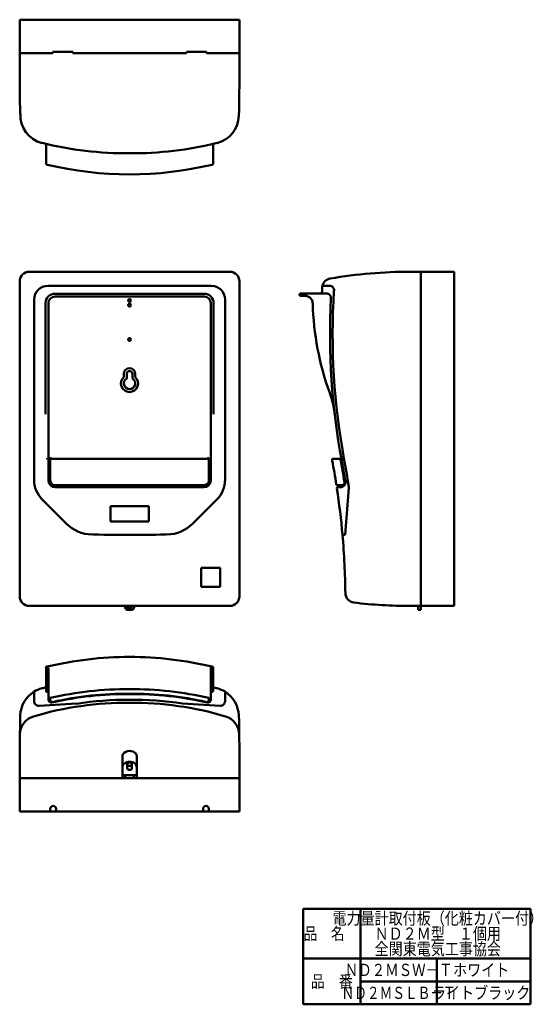
# Model space of a CAD drawing. Units: millimetres. Extents: x 209 to 747, y 60 to 1091.
import ezdxf

# ---------------------------------------------------------------- set-up
doc = ezdxf.new("R2010")
doc.units = ezdxf.units.MM
doc.header["$LTSCALE"] = 0.595402
doc.linetypes.add('DOTSX', pattern=[6.35, 3.175, -3.175])
for name, color, linetype in [('NoLayerName_001', 7, 'Continuous'), ('NoLayerName_002', 7, 'Continuous'), ('NoLayerName_003', 7, 'Continuous'), ('NoLayerName_004', 7, 'Continuous')]:
    doc.layers.add(name, color=color, linetype=linetype)
doc.styles.get("Standard").update_dxf_attribs({"font": 'txt', "bigfont": 'extfont2'})

msp = doc.modelspace()

# ---------------------------------------------------------------- linework, layer by layer
at = {"layer": 'NoLayerName_001', "color": 21, "linetype": 'Continuous', "lineweight": 50}
for p, q in [((209.3, 1056.1), (209.3, 1091.1)), ((439.3, 1056.1), (439.3, 1091.1)), ((209.3, 296.8), (209.3, 261.8)), ((439.3, 296.8), (439.3, 261.8)), ((241.3, 264.8), (241.3, 261.8)), ((247.3, 264.8), (247.3, 261.8)), ((401.3, 264.8), (401.3, 261.8)), ((407.3, 264.8), (407.3, 261.8))]:
    msp.add_line(p, q, dxfattribs=at)
at = {"layer": 'NoLayerName_001', "color": 30, "linetype": 'Continuous', "lineweight": 50}
for p, q in [((243.8, 1056.1), (209.3, 1056.1)), ((209.3, 1056.1), (209.3, 1040.1)), ((243.8, 1057.6), (264.8, 1057.6)), ((243.8, 1057.6), (243.8, 1056.1)), ((264.8, 1057.6), (264.8, 1056.1)), ((383.8, 1056.1), (264.8, 1056.1)), ((404.8, 1057.6), (383.8, 1057.6)), ((383.8, 1057.6), (383.8, 1056.1)), ((404.8, 1057.6), (404.8, 1056.1)), ((404.8, 1056.1), (439.3, 1056.1)), ((439.3, 1056.1), (439.3, 1040.1)), ((325.8, 475.2), (322.8, 475.2)), ((626.3, 477.2), (626.3, 473.2)), ((321.8, 473.2), (326.8, 473.2)), ((626.3, 473.2), (629.3, 473.2)), ((331.8, 319.7), (331.8, 296.8)), ((209.3, 296.8), (209.3, 312.8)), ((316.8, 319.4), (316.8, 296.8)), ((321.8, 311.5), (321.8, 306.8)), ((326.7, 311.5), (326.7, 307.2)), ((439.3, 296.8), (439.3, 312.8)), ((330.8, 299.8), (317.8, 299.8)), ((319.8, 299.8), (319.8, 296.8)), ((328.8, 299.8), (328.8, 296.8)), ((439.3, 296.8), (209.3, 296.8))]:
    msp.add_line(p, q, dxfattribs=at)
at = {"layer": 'NoLayerName_001', "color": 190, "linetype": 'Continuous', "lineweight": 50}
for p, q in [((533.4, 812.5), (526.3, 812.5)), ((544.3, 631.2), (537.3, 631.2)), ((541.8, 603.5), (546.3, 603.5)), ((542.4, 601.5), (545.3, 601.5)), ((553.8, 600.9), (550.2, 551.5)), ((547.2, 551.5), (550.2, 551.5)), ((224.3, 377.6), (224.3, 387.4)), ((424.3, 377.6), (424.3, 387.4)), ((229.5, 372.6), (268.7, 374.9)), ((241.3, 378.5), (241.3, 380.9)), ((419, 372.6), (379.8, 374.9)), ((407.3, 378.5), (407.3, 380.9))]:
    msp.add_line(p, q, dxfattribs=at)
at = {"layer": 'NoLayerName_001', "color": 7, "linetype": 'Continuous', "lineweight": 50}
for p, q in [((506, 108), (506, 160)), ((566, 60), (566, 160))]:
    msp.add_line(p, q, dxfattribs=at)
at = {"layer": 'NoLayerName_001', "color": 21, "linetype": 'Continuous', "lineweight": 50}
msp.add_circle((324.3, 756.2), 1.5, dxfattribs=at)
at = {"layer": 'NoLayerName_001', "color": 30, "linetype": 'Continuous', "lineweight": 50}
for centre, radius, start, end in [((321.8, 1321), 369.8, 256.0577, 270.3873), ((326.8, 1321), 369.8, 269.6127, 283.9423), ((317.8, 475.2), 2, 0, 90), ((321.8, 475.2), 2, 180, 270), ((322.8, 476.2), 1, 90, 270), ((325.8, 476.2), 1, 270, 90), ((326.8, 475.2), 2, 270, 0), ((330.8, 475.2), 2, 90, 180), ((321.8, 32), 343.8, 89.6127, 106.55), ((326.8, 32), 343.8, 73.45, 90.3873)]:
    msp.add_arc(centre, radius, start, end, dxfattribs=at)
at = {"layer": 'NoLayerName_001', "color": 190, "linetype": 'Continuous', "lineweight": 50}
for centre, radius, start, end in [((1255.6, 761.7), 731.2, 176.146, 176.5747), ((533.4, 807.5), 5, 356.3758, 90), ((1255.6, 761.7), 718.7, 176.3758, 190.5606), ((1255.6, 761.7), 721.4, 177.0213, 190.5606), ((439.8, 666.3), 100, 6.6723, 19.9048), ((537.3, 630.2), 1, 90, 190.3796), ((1255.6, 761.7), 731.2, 190.3796, 190.4263), ((544.3, 630.2), 1, 10.6341, 90), ((542.4, 600.5), 1, 90, 188.5714), ((545.3, 606.5), 5, 270, 8.9625), ((546.3, 606.5), 3, 270, 8.9512), ((238, 412.4), 1.25, 360, 180), ((410.5, 412.4), 1.25, 0, 180), ((321.8, 32), 369.8, 103.2867, 103.9423), ((326.8, 32), 369.8, 76.0577, 76.7133), ((238, 388.3), 1.25, 180, 0), ((321.8, 32), 358, 89.6127, 102.9937), ((321.8, 32), 352.9, 89.6127, 102.9057), ((321.8, 32), 353.3, 89.6127, 102.7659), ((326.8, 32), 358, 77.0063, 90.3873), ((326.8, 32), 353.3, 77.2341, 90.3873), ((326.8, 32), 352.9, 77.0943, 90.3873), ((410.5, 388.3), 1.25, 180, 0), ((229.3, 377.6), 5, 180, 273.3423), ((243.3, 378.5), 2, 180, 282.7659), ((321.8, 32), 346.9, 89.6127, 98.7931), ((326.8, 32), 347, 81.2069, 90.3873), ((405.3, 378.5), 2, 257.2341, 0), ((406.3, 379), 3, 257.0943, 0), ((419.3, 377.6), 5, 266.6577, 0)]:
    msp.add_arc(centre, radius, start, end, dxfattribs=at)
at = {"layer": 'NoLayerName_001', "color": 21, "linetype": 'Continuous', "lineweight": 50}
for centre, radius, start, end in [((324.3, 710.2), 9, 131.8103, 48.1897), ((324.3, 710.2), 6, 120, 60), ((244.3, 264.8), 3, 90, 180), ((404.3, 264.8), 3, 0, 90)]:
    msp.add_arc(centre, radius, start, end, dxfattribs=at)
at = {"layer": 'NoLayerName_001', "color": 30, "linetype": 'Continuous', "lineweight": 50}
for centre, major_axis, ratio, start_param, end_param in [((324.3, 319.7), (7.5, 0), 0.754247, 6.283185, 9.487319), ((324.3, 308.4), (7.5, 0), 0.754247, 1.570796, 3.204133), ((324.3, 308.4), (7.5, 0), 0.754247, 6.283185, 7.853982), ((324.3, 307.2), (2.47, 0), 0.70764, 3.141593, 6.283185), ((324.3, 307.2), (2.47, 0), 0.70764, 3.13144, 3.141593)]:
    msp.add_ellipse(centre, major_axis=major_axis, ratio=ratio, start_param=start_param, end_param=end_param, dxfattribs=at)
msp.add_ellipse((324.3, 311.5), major_axis=(2.47, 0), ratio=0.70764, dxfattribs=at)
at = {"layer": 'NoLayerName_002', "color": 21, "linetype": 'Continuous', "lineweight": 50}
for p, q in [((209.3, 1091.1), (439.3, 1091.1)), ((629.3, 827.2), (664.3, 827.2)), ((664.3, 827.2), (664.3, 477.2)), ((318.3, 720.2), (318.3, 716.9)), ((321.3, 715.4), (321.3, 720.2)), ((327.3, 715.4), (327.3, 720.2)), ((330.3, 716.9), (330.3, 720.2)), ((629.3, 477.2), (664.3, 477.2)), ((209.3, 261.8), (439.3, 261.8))]:
    msp.add_line(p, q, dxfattribs=at)
at = {"layer": 'NoLayerName_002', "color": 190, "linetype": 'Continuous', "lineweight": 50}
for p, q in [((236.8, 940.7), (236.8, 961)), ((411.8, 940.7), (411.8, 961)), ((409.8, 812.5), (238.8, 812.5)), ((224.3, 798), (224.3, 609.5)), ((236.3, 794.2), (236.3, 677.9)), ((239.3, 794.2), (239.3, 608.5)), ((402.3, 804.2), (246.3, 804.2)), ((402.3, 801.2), (246.3, 801.2)), ((409.3, 794.2), (409.3, 608.5)), ((412.3, 794.2), (412.3, 677.9)), ((424.3, 798), (424.3, 609.5)), ((241.3, 608.5), (241.3, 632.2)), ((244.3, 631.2), (404.3, 631.2)), ((407.3, 608.5), (407.3, 632.2)), ((239.3, 619.5), (241.3, 620.5)), ((409.3, 619.5), (407.3, 620.5)), ((239.3, 617.5), (241.3, 616.5)), ((409.3, 617.5), (407.3, 616.5)), ((402.3, 603.5), (246.3, 603.5)), ((402.3, 601.5), (246.3, 601.5)), ((273.3, 601.5), (272.3, 603.5)), ((275.3, 601.5), (276.3, 603.5)), ((323.3, 601.5), (322.3, 603.5)), ((325.3, 601.5), (326.3, 603.5)), ((373.3, 601.5), (372.3, 603.5)), ((375.3, 601.5), (376.3, 603.5)), ((258, 563.5), (232.9, 588.6)), ((390.5, 563.5), (415.6, 588.6)), ((344.3, 581.5), (304.3, 581.5)), ((304.3, 565.5), (304.3, 581.5)), ((344.3, 581.5), (344.3, 565.5)), ((344.3, 565.5), (304.3, 565.5)), ((236.8, 412.4), (236.8, 391.9)), ((236.8, 412.2), (236.8, 388.3)), ((239.3, 379), (239.3, 412.4)), ((409.3, 379), (409.3, 412.4)), ((411.8, 412.4), (411.8, 391.9)), ((411.8, 412.2), (411.8, 388.3))]:
    msp.add_line(p, q, dxfattribs=at)
at = {"layer": 'NoLayerName_002', "color": 30, "linetype": 'Continuous', "lineweight": 50}
for p, q in [((429.3, 827.2), (219.3, 827.2)), ((629.3, 827.2), (614.3, 827.2)), ((629.3, 827.2), (629.3, 473.2)), ((209.3, 817.2), (209.3, 487.2)), ((439.3, 817.2), (439.3, 487.2)), ((419.3, 517.2), (399.3, 517.2)), ((399.3, 497.2), (399.3, 517.2)), ((419.3, 517.2), (419.3, 497.2)), ((419.3, 497.2), (399.3, 497.2)), ((429.3, 477.2), (219.3, 477.2)), ((629.3, 477.2), (614.3, 477.2))]:
    msp.add_line(p, q, dxfattribs=at)
at = {"layer": 'NoLayerName_002', "color": 190, "linetype": 'DOTSX', "lineweight": 25}
for p, q in [((238.8, 631.2), (235.3, 631.2)), ((239.3, 631.2), (235.8, 631.2))]:
    msp.add_line(p, q, dxfattribs=at)
at = {"layer": 'NoLayerName_002', "color": 21, "linetype": 'Continuous', "lineweight": 50}
for centre in [(324.3, 797.2), (324.3, 792.2), (324.3, 756.2)]:
    msp.add_circle(centre, 1.5, dxfattribs=at)
at = {"layer": 'NoLayerName_002', "color": 30, "linetype": 'Continuous', "lineweight": 50}
for centre, radius, start, end in [((2609.3, 1040.1), 2400, 180, 181.1342), ((-1960.7, 1040.1), 2400, 358.8202, 0), ((239.9, 991.1), 30, 177.1494, 256.0577), ((408.6, 991.1), 30, 283.9423, 359.2007), ((219.3, 817.2), 10, 90, 180), ((429.3, 817.2), 10, 0, 90), ((618.3, 327.2), 500, 90, 99.6698), ((536, 810.2), 10, 99.6698, 166.8789), ((-249.7, 481.1), 800, 0.6738, 5.0473), ((219.3, 487.2), 10, 180, 270), ((429.3, 487.2), 10, 270, 0), ((560.3, 490.6), 10, 180.6738, 263.1956), ((618.3, 977.2), 500, 263.1956, 270), ((239.9, 361.8), 30, 121.3662, 178.6945), ((408.6, 361.8), 30, 1.3055, 58.6338), ((2609.3, 312.8), 2400, 178.8138, 180), ((229.5, 342.4), 20, 106.55, 179.1672), ((419, 342.4), 20, 0.8328, 73.45), ((-1960.7, 312.8), 2400, 0, 1.1862)]:
    msp.add_arc(centre, radius, start, end, dxfattribs=at)
at = {"layer": 'NoLayerName_002', "color": 190, "linetype": 'Continuous', "lineweight": 50}
for centre, radius, start, end in [((238.3, 940.7), 1.5, 180, 256.5782), ((324.3, 1301.1), 372, 256.5782, 283.4218), ((410.3, 940.7), 1.5, 283.4218, 0), ((238.8, 798), 14.5, 90, 180), ((409.8, 798), 14.5, 0, 90), ((536, 810.2), 10, 166.8789, 176.146), ((246.3, 794.2), 10, 90, 180), ((246.3, 794.2), 7, 90, 180), ((402.3, 794.2), 10, 0, 90), ((402.3, 794.2), 7, 0, 90), ((244.3, 636.2), 5, 233.1301, 270), ((404.3, 636.2), 5, 270, 306.8699), ((-249.7, 481.1), 800, 8.8608, 10.6834), ((-249.7, 481.1), 808.8, 8.9512, 10.6341), ((-249.7, 481.1), 809.8, 8.9625, 10.6834), ((-249.7, 481.1), 812.5, 8.5595, 10.6834), ((253.8, 609.5), 29.5, 180, 225), ((246.3, 608.5), 7, 180, 270), ((246.3, 608.5), 5, 180, 270), ((402.3, 608.5), 5, 270, 0), ((402.3, 608.5), 7, 270, 0), ((394.8, 609.5), 29.5, 315, 0), ((541.8, 604.5), 1, 188.8608, 270), ((-249.7, 481.1), 800, 5.0473, 8.5714), ((548.9, 601.3), 5, 355.8205, 8.5595), ((285.9, 591.4), 39.5, 225, 268.377), ((362.6, 591.4), 39.5, 271.623, 315), ((324.3, 1751), 1199.5, 267.9283, 272.0717), ((324.3, 51.8), 372, 90, 103.4523), ((324.3, 51.8), 372, 76.5477, 90), ((239.9, 361.8), 30, 103.9423, 121.3662), ((408.6, 361.8), 30, 58.6338, 76.0577), ((242.3, 379), 3, 180, 282.9057)]:
    msp.add_arc(centre, radius, start, end, dxfattribs=at)
at = {"layer": 'NoLayerName_002', "color": 21, "linetype": 'Continuous', "lineweight": 50}
for centre, radius, start, end in [((324.3, 720.2), 6, 0, 180), ((324.3, 720.2), 3, 0, 180), ((244.3, 264.8), 3, 0, 90), ((404.3, 264.8), 3, 90, 180)]:
    msp.add_arc(centre, radius, start, end, dxfattribs=at)
at = {"layer": 'NoLayerName_003', "color": 190, "linetype": 'Continuous', "lineweight": 50}
for p, q in [((530.2, 804.5), (503.3, 804.5)), ((502.3, 803), (502.3, 803.5)), ((503.3, 802), (508, 802))]:
    msp.add_line(p, q, dxfattribs=at)
for centre, radius, start, end in [((503.3, 803.5), 1, 90, 180), ((524.7, 805.5), 1, 270, 356.6382), ((530.2, 799.5), 5, 357.0213, 90), ((503.3, 803), 1, 180, 270), ((508, 794), 8, 1.5814, 90), ((815.9, 802.5), 300, 181.5814, 199.9048)]:
    msp.add_arc(centre, radius, start, end, dxfattribs=at)
at = {"layer": 'NoLayerName_004', "color": 7, "linetype": 'Continuous', "lineweight": 50}
for p, q in [((506, 160), (744, 160)), ((744, 160), (744, 60)), ((506, 108), (744, 108)), ((506, 108), (738.8, 108)), ((506, 108), (506, 60)), ((646, 108), (646, 60)), ((744, 84), (566, 84)), ((744, 60), (506, 60))]:
    msp.add_line(p, q, dxfattribs=at)

# ---------------------------------------------------------------- texts
at = {"layer": 'NoLayerName_001', "color": 7, "lineweight": 50, "char_height": 12.8, "attachment_point": 5}
for s, insert, width, line_spacing_factor in [('\\A1;\\W0.841625;\\T0.841625;電力量計取付板（化粧カバー付）\\PＮＤ２Ｍ型\u3000１個用\\P全関東電気工事協会', (647, 134), 206.03, 0.75), ('\\A1;\\W0.841625;\\T0.841625;ホワイト', (692.4, 96), 54.941, 0.6), ('\\A1;\\W0.806872;\\T0.806872;ＮＤ２ＭＳＷ－Ｔ', (606, 96), 105.345, 0.6), ('\\A1;\\W0.841625;\\T0.841625;品\u3000番', (536, 84), 41.206, 0.6), ('\\A1;\\W0.760726;\\T0.760726;ＮＤ２ＭＳＬＢ－Ｔ', (606, 72), 111.735, 0.6), ('\\A1;\\W0.841625;\\T0.841625;ライトブラック', (692.4, 72), 96.147, 0.6)]:
    msp.add_mtext(s, dxfattribs=dict(at, insert=insert, width=width, line_spacing_factor=line_spacing_factor))
at = {"layer": 'NoLayerName_004', "color": 7, "lineweight": 50, "insert": (528, 134), "char_height": 12.8, "width": 39.976, "attachment_point": 5, "line_spacing_factor": 0.6}
msp.add_mtext('\\A1;\\W0.816497;\\T0.979796;品\u3000名', dxfattribs=at)

doc.saveas('drawing.dxf')
